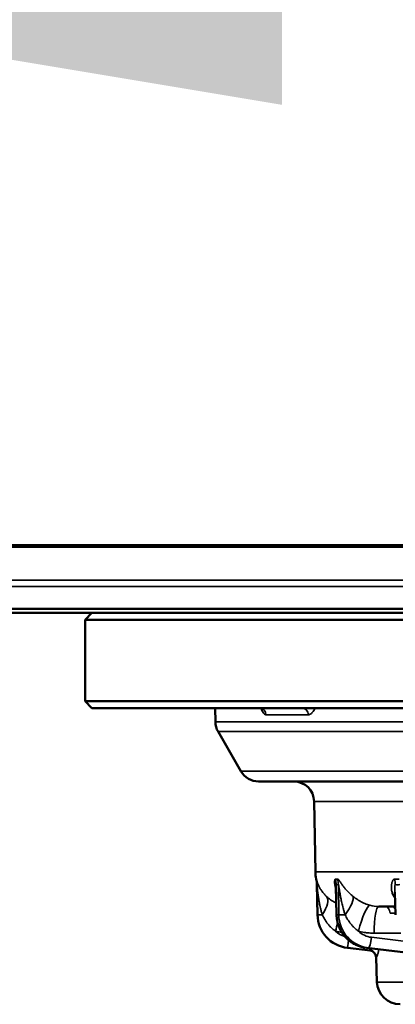
# Model space of a CAD drawing. Units: millimetres. Extents: x 331 to 1412, y 413 to 1095.
# Drawn here: x 528 to 556, y 929 to 1001 of the extents above; entities that cross this region are included whole.
import ezdxf

# ---------------------------------------------------------------- set-up
doc = ezdxf.new("R2010")
doc.units = ezdxf.units.MM
for name, color, linetype, lineweight in [('AM_5', 3, 'Continuous', 25), ('Sichtbar (ISO)', 7, 'Continuous', 50), ('Sichtbar schmal (ISO)', 7, 'Continuous', 35)]:
    doc.layers.add(name, color=color, linetype=linetype, lineweight=lineweight)
doc.styles.get("Standard").update_dxf_attribs({"font": 'arial.ttf'})
doc.dimstyles.new('AM_DIN$0', dxfattribs={"dimtxt": 3.5, "dimasz": 4, "dimexe": 1, "dimexo": 0, "dimgap": 1.5, "dimtad": 1, "dimdsep": 46, "dimtxsty": 'Standard', "dimcen": 0, "dimclrd": 256, "dimclre": 256, "dimclrt": 2, "dimadec": 0, "dimazin": 2, "dimtp": 0.1, "dimtm": 0.1, "dimtfac": 0.71, "dimtmove": 0, "dimatfit": 3, "dimfxl": 1, "dimlwd": -1, "dimlwe": -1, "dimarcsym": 0})

# ---------------------------------------------------------------- blocks, each defined once
blk = doc.blocks.new('*D22')
at = {"layer": 'AM_5', "transparency": 16777216}
for p, q in [((483.342, 959.323), (483.342, 1021.443)), ((813.342, 957.686), (813.342, 1021.443)), ((547.342, 1005.443), (749.342, 1005.443))]:
    blk.add_line(p, q, dxfattribs=at)
for points in [[(547.342, 1016.11), (547.342, 994.777), (483.342, 1005.443)], [(749.342, 1016.11), (749.342, 994.777), (813.342, 1005.443)]]:
    blk.add_solid(points, dxfattribs=at)
at = {"layer": 'Defpoints', "color": 0, "transparency": 16777216}
for p in [(813.342, 1005.443), (483.342, 959.323), (813.342, 957.686)]:
    blk.add_point(p, dxfattribs=at)
at = {"layer": 'AM_5', "color": 2, "transparency": 16777216, "insert": (648.342, 1058.054), "char_height": 56, "attachment_point": 5}
blk.add_mtext('{\\Famgdt|c0;o}330', dxfattribs=at)

msp = doc.modelspace()

# ---------------------------------------------------------------- linework, layer by layer
at = {"layer": 'Sichtbar (ISO)'}
for p, q in [((503.342, 962.386), (793.342, 962.386)), ((793.342, 957.686), (503.342, 957.686)), ((793.342, 957.386), (503.342, 957.386)), ((533.342, 957.386), (532.842, 956.886)), ((763.842, 956.886), (532.842, 956.886)), ((532.842, 950.886), (532.842, 956.886)), ((532.842, 950.886), (763.842, 950.886)), ((533.342, 950.386), (532.842, 950.886)), ((533.342, 950.386), (763.342, 950.386)), ((542.435, 949.374), (542.417, 950.386)), ((544.318, 945.736), (542.636, 948.65)), ((545.617, 944.986), (623.307, 944.986)), ((549.797, 938.341), (549.707, 943.512)), ((549.914, 937.394), (549.952, 935.175)), ((551.317, 937.231), (551.317, 937.231)), ((551.359, 935.173), (551.317, 937.231)), ((555.688, 935.171), (555.65, 936.835)), ((555.674, 935.786), (554.466, 935.786)), ((553.848, 932.541), (552.165, 932.735)), ((588.805, 928.603), (553.552, 932.735)), ((554.336, 930.227), (554.272, 932.064))]:
    msp.add_line(p, q, dxfattribs=at)
for centre, radius, start, end in [((543.935, 949.4), 1.5, 181, 210), ((545.617, 946.486), 1.5, 210, 270), ((548.207, 943.486), 1.5, 1, 90), ((552.397, 938.386), 2.6, 181, 192.96875), ((547.914, 937.354), 2, 1, 12.96875), ((552.452, 935.219), 2.5, 181, 263.41254), ((553.772, 932.046), 0.5, 2, 83.41254), ((556.035, 930.286), 1.7, 182, 270)]:
    msp.add_arc(centre, radius, start, end, dxfattribs=at)
for points, knots in [([(545.892, 950.312), (545.892, 950.312), (545.892, 950.312), (545.89, 950.314), (545.884, 950.321), (545.852, 950.343), (545.821, 950.36), (545.75, 950.381), (545.715, 950.386), (545.679, 950.386)], [0.11761423, 0.11761423, 0.11761423, 0.11761423, 0.12083696, 0.12083696, 0.13902094, 0.13902094, 0.16218756, 0.16218756, 0.17923357, 0.17923357, 0.17923357, 0.17923357]), ([(551.317, 937.231), (551.317, 937.245), (551.316, 937.253), (551.316, 937.26), (551.316, 937.261), (551.316, 937.261)], [0, 0, 0, 0, 0.01009319, 0.01009319, 0.0157987, 0.0157987, 0.0157987, 0.0157987]), ([(555.674, 935.765), (555.66, 935.767), (555.645, 935.77), (555.595, 935.776), (555.559, 935.78), (555.505, 935.784), (555.486, 935.785), (555.462, 935.786), (555.457, 935.786), (555.448, 935.786), (555.443, 935.786), (555.436, 935.786), (555.433, 935.786), (555.425, 935.786), (555.421, 935.786), (555.416, 935.786), (555.416, 935.786), (555.415, 935.786)], [0.22156371, 0.22156371, 0.22156371, 0.22156371, 0.2259798, 0.2259798, 0.23680456, 0.23680456, 0.24235746, 0.24235746, 0.2439709, 0.2439709, 0.24546214, 0.24546214, 0.2467544, 0.2467544, 0.24934525, 0.24934525, 0.25181578, 0.25181578, 0.25181578, 0.25181578]), ([(553.552, 932.735), (553.288, 932.766), (553.025, 932.842), (552.547, 933.069), (552.325, 933.222), (551.944, 933.586), (551.78, 933.802), (551.53, 934.269), (551.442, 934.527), (551.374, 934.915), (551.361, 935.044), (551.359, 935.173)], [0, 0, 0, 0, 0.0804188, 0.0804188, 0.1596103, 0.1596103, 0.2390698, 0.2390698, 0.3187871, 0.3187871, 0.357366, 0.357366, 0.357366, 0.357366])]:
    msp.add_open_spline(points, degree=3, knots=knots, dxfattribs=at)
at = {"layer": 'Sichtbar schmal (ISO)'}
for p, q in [((503.342, 962.216), (793.342, 962.216)), ((793.342, 959.806), (503.342, 959.806)), ((793.342, 959.323), (503.342, 959.323)), ((623.316, 949.374), (542.435, 949.374)), ((546.161, 949.895), (549.289, 949.895)), ((542.636, 948.65), (623.329, 948.65)), ((623.433, 945.736), (544.318, 945.736)), ((549.707, 943.512), (623.533, 943.512)), ((625.889, 938.341), (549.797, 938.341)), ((549.864, 937.806), (549.863, 937.803)), ((551.371, 935.175), (551.326, 937.394)), ((551.492, 937.394), (551.524, 935.175)), ((551.524, 935.175), (551.371, 935.175)), ((555.301, 935.304), (555.685, 935.304)), ((553.927, 933.516), (556.689, 933.192)), ((556.102, 933.821), (554.119, 933.821)), ((553.698, 932.735), (553.555, 932.735)), ((588.808, 928.603), (553.555, 932.735)), ((553.698, 932.735), (588.925, 928.603)), ((554.288, 932.062), (554.272, 932.064)), ((554.336, 930.227), (562.348, 930.227))]:
    msp.add_line(p, q, dxfattribs=at)
for centre, major_axis, ratio, start_param, end_param in [((545.679, 949.886), (0, 0.5), 0.964737, 4.729836, 6.283179), ((548.821, 949.886), (0, 0.5), 0.935203, 4.729842, 6.283185), ((547.914, 937.359), (2, 0.035), 0.999747, 0, 0.207751), ((556.211, 973.377), (-5.001, -35.563), 0.172007, 0.011127, 0.037241), ((549.357, 937.359), (-0.256, -1.983), 0.98449, 1.714874, 1.922625), ((549.523, 937.359), (0.258, -1.983), 0.984627, 1.461054, 1.668805), ((560.432, 973.377), (-5.236, -35.53), 0.338787, 0.036831, 0.062945), ((553.807, 937.359), (-0.131, -1.996), 0.93932, 1.649914, 1.857665), ((551.043, 958.696), (0.378, -21.307), 0.173622, 6.257667, 6.302549), ((555.5, 958.696), (0.396, -21.307), 0.341968, 6.254393, 6.299274), ((549.195, 935.121), (1.396, 1.433), 0.417296, 5.129852, 6.261572), ((551.182, 935.121), (1.329, 1.495), 0.297925, 5.002567, 6.134287), ((554.229, 935.121), (1.608, 1.189), 0.614757, 0.201073, 0.285815), ((553.315, 933.937), (0.516, 1.932), 0.172317, 0.053215, 1.59871), ((554.479, 938.39), (-0.568, -2.543), 0.988409, 6.243928, 6.500685), ((554.466, 933.786), (0, 2), 0.173648, 0, 1.553343), ((554.937, 935.286), (0, 0.5), 0.727005, 4.747296, 6.283187), ((550.752, 935.189), (-0.8, -0.014), 0.01745, 0, 0.980638), ((552.159, 935.189), (-0.8, -0.016), 0.014155, 6.108662, 6.283185), ((553.832, 935.219), (-0.17, 2.494), 0.98467, 1.521346, 2.959716), ((552.311, 935.189), (-0.8, -0.011), 0.020215, 0.174542, 1.15518), ((553.985, 935.219), (0.17, 2.494), 0.98467, 1.655153, 3.093523), ((551.281, 933.937), (-0.508, -1.934), 0.004434, 4.374506, 4.695508), ((552.451, 938.424), (-4.603, 0), 0.999848, 1.313938, 1.417729), ((552.452, 935.204), (1.7, 0), 0.999848, 3.952543, 4.426495), ((552.257, 933.53), (-0.092, -0.795), 0.002002, 0, 1.296002), ((554.124, 935.204), (-0.17, -1.691), 0.984658, 5.621996, 6.266838), ((553.788, 933.53), (-0.093, -0.795), 0.174473, 0.020233, 1.573691), ((553.646, 933.53), (-0.093, -0.795), 0.170529, 6.283184, 6.303404), ((553.79, 932.044), (0.057, 0.497), 0.995938, 4.861807, 6.283185)]:
    msp.add_ellipse(centre, major_axis=major_axis, ratio=ratio, start_param=start_param, end_param=end_param, dxfattribs=at)
for points, knots in [([(546.161, 949.895), (546.14, 949.895), (546.119, 949.9), (546.096, 949.911), (546.073, 949.923), (546.05, 949.94), (546.025, 949.964), (546, 949.988), (545.975, 950.019), (545.948, 950.058), (545.922, 950.097), (545.894, 950.143), (545.866, 950.196), (545.839, 950.247), (545.812, 950.305), (545.783, 950.371)], [0.0000001, 0.0000001, 0.0000001, 0.0000001, 0.1428571, 0.1428571, 0.1428571, 0.2857143, 0.2857143, 0.2857143, 0.4285714, 0.4285714, 0.4285714, 0.5714286, 0.5714286, 0.5714286, 0.7073496, 0.7073496, 0.7073496, 0.7073496]), ([(549.809, 950.386), (549.785, 950.345), (549.761, 950.306), (549.738, 950.27), (549.704, 950.219), (549.672, 950.174), (549.64, 950.134), (549.609, 950.094), (549.579, 950.06), (549.549, 950.031), (549.52, 950.001), (549.491, 949.977), (549.462, 949.957), (549.433, 949.937), (549.403, 949.921), (549.374, 949.911), (549.345, 949.9), (549.317, 949.895), (549.289, 949.895)], [0.2870247, 0.2870247, 0.2870247, 0.2870247, 0.375, 0.375, 0.375, 0.5, 0.5, 0.5, 0.625, 0.625, 0.625, 0.75, 0.75, 0.75, 0.875, 0.875, 0.875, 0.9999999, 0.9999999, 0.9999999, 0.9999999]), ([(550.603, 936.541), (550.551, 936.591), (550.504, 936.64), (550.463, 936.686), (550.421, 936.732), (550.385, 936.776), (550.352, 936.818), (550.319, 936.859), (550.29, 936.899), (550.264, 936.937), (550.237, 936.974), (550.213, 937.01), (550.192, 937.044), (550.17, 937.079), (550.15, 937.112), (550.132, 937.143), (550.114, 937.175), (550.098, 937.205), (550.083, 937.234), (550.067, 937.263), (550.054, 937.29), (550.041, 937.316), (550.029, 937.342), (550.018, 937.366), (550.008, 937.389), (549.998, 937.412), (549.989, 937.433), (549.981, 937.454), (549.972, 937.474), (549.965, 937.493), (549.958, 937.511), (549.951, 937.529), (549.945, 937.546), (549.939, 937.563), (549.933, 937.579), (549.928, 937.594), (549.923, 937.608), (549.918, 937.623), (549.914, 937.636), (549.91, 937.649), (549.906, 937.661), (549.902, 937.673), (549.898, 937.684), (549.895, 937.696), (549.892, 937.706), (549.889, 937.716), (549.886, 937.725), (549.884, 937.734), (549.882, 937.742), (549.879, 937.75), (549.877, 937.757), (549.876, 937.764), (549.874, 937.77), (549.872, 937.776), (549.871, 937.781), (549.87, 937.785), (549.869, 937.789), (549.868, 937.793), (549.867, 937.796), (549.866, 937.799), (549.865, 937.801), (549.865, 937.803), (549.864, 937.804), (549.864, 937.805), (549.864, 937.806), (549.864, 937.806), (549.864, 937.806)], [0, 0, 0, 0, 0.045455, 0.045455, 0.045455, 0.090909, 0.090909, 0.090909, 0.136364, 0.136364, 0.136364, 0.181818, 0.181818, 0.181818, 0.227273, 0.227273, 0.227273, 0.272727, 0.272727, 0.272727, 0.318182, 0.318182, 0.318182, 0.363636, 0.363636, 0.363636, 0.409091, 0.409091, 0.409091, 0.454545, 0.454545, 0.454545, 0.5, 0.5, 0.5, 0.545455, 0.545455, 0.545455, 0.590909, 0.590909, 0.590909, 0.636364, 0.636364, 0.636364, 0.681818, 0.681818, 0.681818, 0.727273, 0.727273, 0.727273, 0.772727, 0.772727, 0.772727, 0.818182, 0.818182, 0.818182, 0.863636, 0.863636, 0.863636, 0.909091, 0.909091, 0.909091, 0.954545, 0.954545, 0.954545, 1, 1, 1, 1]), ([(551.278, 937.806), (551.275, 937.806), (551.269, 937.806), (551.259, 937.801), (551.25, 937.792), (551.241, 937.778), (551.233, 937.757), (551.225, 937.729), (551.22, 937.694), (551.216, 937.654), (551.214, 937.608), (551.215, 937.555), (551.218, 937.496), (551.225, 937.43), (551.237, 937.354), (551.253, 937.27), (551.277, 937.179), (551.301, 937.104), (551.317, 937.059), (551.321, 937.049)], [0.0000003, 0.0000003, 0.0000003, 0.0000003, 0.05, 0.1, 0.15, 0.2, 0.25, 0.3, 0.35, 0.4, 0.45, 0.5, 0.55, 0.6, 0.65, 0.7, 0.75, 0.8, 0.8124595, 0.8124595, 0.8124595, 0.8124595]), ([(552.562, 936.541), (552.499, 936.591), (552.443, 936.64), (552.393, 936.686), (552.342, 936.732), (552.296, 936.776), (552.255, 936.818), (552.213, 936.859), (552.175, 936.899), (552.14, 936.937), (552.105, 936.974), (552.073, 937.01), (552.043, 937.044), (552.013, 937.079), (551.986, 937.112), (551.96, 937.143), (551.934, 937.175), (551.91, 937.205), (551.888, 937.234), (551.865, 937.263), (551.844, 937.29), (551.825, 937.316), (551.806, 937.342), (551.789, 937.366), (551.772, 937.389), (551.756, 937.412), (551.741, 937.433), (551.727, 937.454), (551.713, 937.474), (551.7, 937.493), (551.687, 937.511), (551.675, 937.529), (551.663, 937.546), (551.652, 937.563), (551.641, 937.579), (551.631, 937.594), (551.621, 937.608), (551.612, 937.623), (551.603, 937.636), (551.594, 937.649), (551.585, 937.661), (551.577, 937.673), (551.569, 937.684), (551.561, 937.696), (551.553, 937.706), (551.546, 937.716), (551.539, 937.725), (551.532, 937.734), (551.526, 937.742), (551.519, 937.75), (551.513, 937.757), (551.507, 937.764), (551.501, 937.77), (551.496, 937.776), (551.491, 937.781), (551.486, 937.785), (551.481, 937.789), (551.476, 937.793), (551.472, 937.796), (551.467, 937.799), (551.463, 937.801), (551.459, 937.803), (551.455, 937.804), (551.451, 937.805), (551.448, 937.806), (551.444, 937.806), (551.441, 937.806)], [0, 0, 0, 0, 0.045455, 0.045455, 0.045455, 0.090909, 0.090909, 0.090909, 0.136364, 0.136364, 0.136364, 0.181818, 0.181818, 0.181818, 0.227273, 0.227273, 0.227273, 0.272727, 0.272727, 0.272727, 0.318182, 0.318182, 0.318182, 0.363636, 0.363636, 0.363636, 0.409091, 0.409091, 0.409091, 0.454545, 0.454545, 0.454545, 0.5, 0.5, 0.5, 0.545455, 0.545455, 0.545455, 0.590909, 0.590909, 0.590909, 0.636364, 0.636364, 0.636364, 0.681818, 0.681818, 0.681818, 0.727273, 0.727273, 0.727273, 0.772727, 0.772727, 0.772727, 0.818182, 0.818182, 0.818182, 0.863636, 0.863636, 0.863636, 0.909091, 0.909091, 0.909091, 0.954545, 0.954545, 0.954545, 1, 1, 1, 1]), ([(555.642, 937.806), (555.636, 937.806), (555.623, 937.806), (555.603, 937.801), (555.582, 937.792), (555.561, 937.778), (555.539, 937.757), (555.516, 937.729), (555.495, 937.694), (555.476, 937.654), (555.457, 937.608), (555.44, 937.555), (555.425, 937.496), (555.411, 937.43), (555.401, 937.354), (555.394, 937.27), (555.392, 937.179), (555.397, 937.079), (555.411, 936.966), (555.439, 936.839), (555.485, 936.698), (555.534, 936.595), (555.565, 936.541)], [0.0000003, 0.0000003, 0.0000003, 0.0000003, 0.05, 0.1, 0.15, 0.2, 0.25, 0.3, 0.35, 0.4, 0.45, 0.5, 0.55, 0.6, 0.65, 0.7, 0.75, 0.8, 0.85, 0.9, 0.95, 1, 1, 1, 1]), ([(550.307, 935.17), (550.28, 935.26), (550.256, 935.346), (550.234, 935.428), (550.213, 935.509), (550.194, 935.587), (550.176, 935.66), (550.159, 935.734), (550.144, 935.804), (550.13, 935.871), (550.116, 935.937), (550.103, 936), (550.092, 936.061), (550.08, 936.122), (550.07, 936.179), (550.06, 936.235), (550.05, 936.291), (550.042, 936.344), (550.034, 936.395), (550.025, 936.446), (550.018, 936.494), (550.011, 936.54), (550.005, 936.585), (549.999, 936.628), (549.993, 936.668), (549.988, 936.708), (549.983, 936.746), (549.978, 936.781), (549.974, 936.817), (549.97, 936.851), (549.966, 936.882), (549.962, 936.914), (549.959, 936.944), (549.956, 936.972), (549.952, 937.001), (549.949, 937.027), (549.947, 937.052), (549.944, 937.078), (549.942, 937.101), (549.939, 937.123), (549.937, 937.146), (549.935, 937.166), (549.933, 937.186), (549.931, 937.205), (549.929, 937.223), (549.928, 937.24), (549.926, 937.257), (549.925, 937.272), (549.924, 937.286), (549.922, 937.3), (549.921, 937.313), (549.92, 937.324), (549.919, 937.335), (549.918, 937.344), (549.918, 937.353), (549.917, 937.361), (549.916, 937.368), (549.916, 937.373), (549.915, 937.379), (549.915, 937.383), (549.915, 937.387), (549.914, 937.39), (549.914, 937.392), (549.914, 937.393), (549.914, 937.395), (549.914, 937.395), (549.914, 937.394)], [0, 0, 0, 0, 0.045455, 0.045455, 0.045455, 0.090909, 0.090909, 0.090909, 0.136364, 0.136364, 0.136364, 0.181818, 0.181818, 0.181818, 0.227273, 0.227273, 0.227273, 0.272727, 0.272727, 0.272727, 0.318182, 0.318182, 0.318182, 0.363636, 0.363636, 0.363636, 0.409091, 0.409091, 0.409091, 0.454545, 0.454545, 0.454545, 0.5, 0.5, 0.5, 0.545455, 0.545455, 0.545455, 0.590909, 0.590909, 0.590909, 0.636364, 0.636364, 0.636364, 0.681818, 0.681818, 0.681818, 0.727273, 0.727273, 0.727273, 0.772727, 0.772727, 0.772727, 0.818182, 0.818182, 0.818182, 0.863636, 0.863636, 0.863636, 0.909091, 0.909091, 0.909091, 0.954545, 0.954545, 0.954545, 1, 1, 1, 1]), ([(551.326, 937.394), (551.325, 937.395), (551.323, 937.394), (551.321, 937.388), (551.319, 937.373), (551.317, 937.348), (551.316, 937.312), (551.317, 937.271), (551.317, 937.241), (551.317, 937.231)], [0.0000001, 0.0000001, 0.0000001, 0.0000001, 0.05, 0.1, 0.15, 0.2, 0.25, 0.3, 0.326072, 0.326072, 0.326072, 0.326072]), ([(551.989, 935.17), (551.959, 935.26), (551.932, 935.346), (551.908, 935.428), (551.884, 935.509), (551.863, 935.587), (551.843, 935.66), (551.824, 935.734), (551.806, 935.804), (551.79, 935.871), (551.774, 935.937), (551.759, 936), (551.745, 936.061), (551.732, 936.122), (551.719, 936.179), (551.708, 936.235), (551.696, 936.291), (551.685, 936.344), (551.675, 936.395), (551.665, 936.446), (551.656, 936.494), (551.647, 936.54), (551.639, 936.585), (551.631, 936.628), (551.624, 936.668), (551.617, 936.708), (551.61, 936.746), (551.604, 936.781), (551.598, 936.817), (551.592, 936.851), (551.587, 936.882), (551.582, 936.914), (551.577, 936.944), (551.572, 936.972), (551.568, 937.001), (551.563, 937.027), (551.559, 937.052), (551.555, 937.078), (551.552, 937.101), (551.548, 937.123), (551.544, 937.146), (551.541, 937.166), (551.538, 937.186), (551.535, 937.205), (551.532, 937.223), (551.529, 937.24), (551.526, 937.257), (551.524, 937.272), (551.521, 937.286), (551.519, 937.3), (551.516, 937.313), (551.514, 937.324), (551.512, 937.335), (551.51, 937.344), (551.508, 937.353), (551.506, 937.361), (551.505, 937.368), (551.503, 937.373), (551.502, 937.379), (551.5, 937.383), (551.499, 937.387), (551.498, 937.39), (551.496, 937.392), (551.495, 937.393), (551.494, 937.395), (551.493, 937.395), (551.492, 937.394)], [0, 0, 0, 0, 0.045455, 0.045455, 0.045455, 0.090909, 0.090909, 0.090909, 0.136364, 0.136364, 0.136364, 0.181818, 0.181818, 0.181818, 0.227273, 0.227273, 0.227273, 0.272727, 0.272727, 0.272727, 0.318182, 0.318182, 0.318182, 0.363636, 0.363636, 0.363636, 0.409091, 0.409091, 0.409091, 0.454545, 0.454545, 0.454545, 0.5, 0.5, 0.5, 0.545455, 0.545455, 0.545455, 0.590909, 0.590909, 0.590909, 0.636364, 0.636364, 0.636364, 0.681818, 0.681818, 0.681818, 0.727273, 0.727273, 0.727273, 0.772727, 0.772727, 0.772727, 0.818182, 0.818182, 0.818182, 0.863636, 0.863636, 0.863636, 0.909091, 0.909091, 0.909091, 0.954545, 0.954545, 0.954545, 1, 1, 1, 1]), ([(555.686, 937.394), (555.684, 937.395), (555.681, 937.394), (555.675, 937.388), (555.67, 937.373), (555.664, 937.348), (555.66, 937.312), (555.655, 937.263), (555.652, 937.203), (555.65, 937.133), (555.648, 937.052), (555.648, 936.96), (555.649, 936.885), (555.65, 936.841), (555.65, 936.835)], [0.0000001, 0.0000001, 0.0000001, 0.0000001, 0.05, 0.1, 0.15, 0.2, 0.25, 0.3, 0.35, 0.4, 0.45, 0.5, 0.55, 0.558601, 0.558601, 0.558601, 0.558601]), ([(551.341, 936.034), (551.309, 936.049), (551.278, 936.064), (551.246, 936.08), (551.189, 936.11), (551.134, 936.141), (551.079, 936.174), (551.024, 936.208), (550.969, 936.244), (550.915, 936.282), (550.861, 936.321), (550.807, 936.362), (550.755, 936.406), (550.703, 936.449), (550.652, 936.494), (550.603, 936.541)], [0.3512877, 0.3512877, 0.3512877, 0.3512877, 0.4285714, 0.4285714, 0.4285714, 0.5714286, 0.5714286, 0.5714286, 0.7142857, 0.7142857, 0.7142857, 0.8571429, 0.8571429, 0.8571429, 0.9999999, 0.9999999, 0.9999999, 0.9999999]), ([(553.812, 935.872), (553.753, 935.887), (553.693, 935.905), (553.632, 935.926), (553.571, 935.947), (553.509, 935.971), (553.447, 935.997), (553.386, 936.022), (553.325, 936.051), (553.265, 936.08), (553.206, 936.11), (553.148, 936.141), (553.09, 936.174), (553.031, 936.208), (552.973, 936.244), (552.914, 936.282), (552.854, 936.321), (552.795, 936.362), (552.736, 936.406), (552.677, 936.449), (552.619, 936.494), (552.562, 936.541)], [0, 0, 0, 0, 0.1428571, 0.1428571, 0.1428571, 0.2857143, 0.2857143, 0.2857143, 0.4285714, 0.4285714, 0.4285714, 0.5714286, 0.5714286, 0.5714286, 0.7142857, 0.7142857, 0.7142857, 0.8571429, 0.8571429, 0.8571429, 0.9999999, 0.9999999, 0.9999999, 0.9999999]), ([(555.565, 936.541), (555.591, 936.496), (555.62, 936.454), (555.651, 936.413), (555.654, 936.41), (555.657, 936.406), (555.66, 936.402)], [0, 0, 0, 0, 0.1428571, 0.1428571, 0.1428571, 0.1558117, 0.1558117, 0.1558117, 0.1558117]), ([(555.679, 935.551), (555.674, 935.564), (555.669, 935.577), (555.663, 935.589), (555.654, 935.609), (555.643, 935.628), (555.632, 935.646), (555.621, 935.664), (555.609, 935.68), (555.596, 935.695), (555.583, 935.709), (555.569, 935.722), (555.554, 935.734), (555.539, 935.745), (555.524, 935.755), (555.509, 935.763), (555.494, 935.77), (555.478, 935.776), (555.462, 935.78), (555.446, 935.784), (555.431, 935.786), (555.415, 935.786)], [0.3408061, 0.3408061, 0.3408061, 0.3408061, 0.4, 0.4, 0.4, 0.5, 0.5, 0.5, 0.6, 0.6, 0.6, 0.7, 0.7, 0.7, 0.8, 0.8, 0.8, 0.9, 0.9, 0.9, 0.9999998, 0.9999998, 0.9999998, 0.9999998]), ([(551.281, 933.972), (551.202, 934.027), (551.128, 934.085), (551.06, 934.144), (550.992, 934.203), (550.93, 934.264), (550.873, 934.324), (550.816, 934.385), (550.765, 934.444), (550.719, 934.501), (550.673, 934.558), (550.632, 934.613), (550.593, 934.669), (550.554, 934.724), (550.518, 934.78), (550.484, 934.836), (550.45, 934.892), (550.418, 934.948), (550.389, 935.004), (550.359, 935.06), (550.332, 935.115), (550.307, 935.17)], [0, 0, 0, 0, 0.1428571, 0.1428571, 0.1428571, 0.2857143, 0.2857143, 0.2857143, 0.4285714, 0.4285714, 0.4285714, 0.5714286, 0.5714286, 0.5714286, 0.7142857, 0.7142857, 0.7142857, 0.8571429, 0.8571429, 0.8571429, 0.9999999, 0.9999999, 0.9999999, 0.9999999]), ([(552.967, 933.972), (552.889, 934.027), (552.817, 934.085), (552.75, 934.144), (552.683, 934.203), (552.621, 934.264), (552.565, 934.324), (552.509, 934.385), (552.458, 934.444), (552.412, 934.501), (552.366, 934.558), (552.325, 934.613), (552.285, 934.669), (552.246, 934.724), (552.209, 934.78), (552.174, 934.836), (552.139, 934.892), (552.106, 934.948), (552.075, 935.004), (552.044, 935.06), (552.016, 935.115), (551.989, 935.17)], [0, 0, 0, 0, 0.1428571, 0.1428571, 0.1428571, 0.2857143, 0.2857143, 0.2857143, 0.4285714, 0.4285714, 0.4285714, 0.5714286, 0.5714286, 0.5714286, 0.7142857, 0.7142857, 0.7142857, 0.8571429, 0.8571429, 0.8571429, 0.9999999, 0.9999999, 0.9999999, 0.9999999]), ([(554.119, 933.821), (554, 933.821), (553.758, 933.831), (553.395, 933.874), (553.114, 933.933), (552.967, 933.972)], [0, 0, 0, 0, 0.3333333, 0.6666667, 1, 1, 1, 1]), ([(553.965, 932.687), (553.958, 932.673), (553.952, 932.66), (553.945, 932.649), (553.935, 932.63), (553.925, 932.614), (553.915, 932.6), (553.906, 932.586), (553.897, 932.575), (553.889, 932.566), (553.88, 932.557), (553.872, 932.55), (553.866, 932.546), (553.859, 932.542), (553.853, 932.54), (553.848, 932.541)], [0.5788124, 0.5788124, 0.5788124, 0.5788124, 0.6363636, 0.6363636, 0.6363636, 0.7272727, 0.7272727, 0.7272727, 0.8181818, 0.8181818, 0.8181818, 0.9090909, 0.9090909, 0.9090909, 1, 1, 1, 1]), ([(554.475, 932.627), (554.474, 932.624), (554.465, 932.57), (554.445, 932.47), (554.414, 932.343), (554.382, 932.239), (554.352, 932.158), (554.326, 932.1), (554.304, 932.067), (554.293, 932.061), (554.288, 932.062)], [0.3582984, 0.3582984, 0.3582984, 0.3582984, 0.3636364, 0.4545455, 0.5454545, 0.6363636, 0.7272727, 0.8181818, 0.9090909, 1, 1, 1, 1])]:
    msp.add_open_spline(points, degree=3, knots=knots, dxfattribs=at)

# ---------------------------------------------------------------- dimensions: what is measured, and where the dimension line sits
at = {"layer": 'AM_5'}
dim = msp.add_linear_dim(base=(813.342, 1005.443), p1=(483.342, 959.323), p2=(813.342, 957.686), angle=0, dimstyle='AM_DIN$0', override={"dimscale": 16, "dimdec": 0, "dimpost": '{\\Famgdt|c0;o}<>'}, dxfattribs=at)
dim.commit()
dim.dimension.update_dxf_attribs({"geometry": '*D22', "text_midpoint": (648.342, 1058.054)})

doc.saveas('drawing.dxf')
